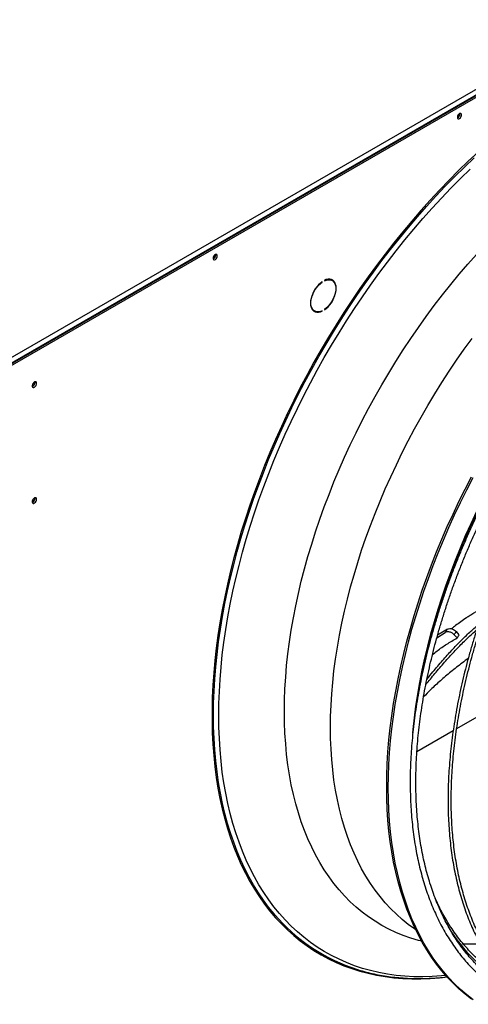
# Model space of a CAD drawing. Units: millimetres. Extents: x 5 to 414, y 3 to 291.
# Drawn here: x 240 to 247, y 52 to 66 of the extents above; entities that cross this region are included whole.
import ezdxf

# ---------------------------------------------------------------- set-up
doc = ezdxf.new("R2010")
doc.units = ezdxf.units.MM

msp = doc.modelspace()

# ---------------------------------------------------------------- linework, layer by layer
at = {"color": 7, "linetype": 'Continuous', "lineweight": 25}
for p, q in [((239.161, 60.591), (257.404, 71.123)), ((239.187, 60.517), (257.451, 71.061)), ((257.44, 71.061), (239.196, 60.53)), ((239.208, 60.503), (257.475, 71.048)), ((246.557, 64.636), (246.557, 64.643)), ((242.975, 62.568), (242.974, 62.575)), ((244.533, 62.174), (244.538, 62.171)), ((244.538, 62.171), (244.538, 62.177)), ((244.57, 62.195), (244.57, 62.189)), ((244.683, 62.193), (244.659, 62.207)), ((244.401, 61.759), (244.425, 61.746)), ((244.532, 61.747), (244.538, 61.743)), ((244.538, 61.743), (244.538, 61.75)), ((244.57, 61.768), (244.57, 61.761)), ((240.325, 60.698), (240.324, 60.707)), ((240.325, 58.997), (240.324, 59.005)), ((246.219, 56.949), (246.339, 57.027)), ((246.376, 57.078), (246.23, 56.989)), ((246.516, 56.948), (246.473, 56.995)), ((246.548, 56.992), (246.506, 57.04)), ((246.107, 56.869), (246.113, 56.873)), ((246.123, 56.913), (246.118, 56.91)), ((246.045, 56.609), (246.047, 56.61)), ((247.429, 56.143), (246.51, 55.613)), ((246.458, 55.583), (245.927, 55.276))]:
    msp.add_line(p, q, dxfattribs=at)
at = {"color": 7, "linetype": 'Continuous', "lineweight": 25, "flags": 128}
for points in [[(246.581, 64.623), (246.579, 64.634), (246.573, 64.642), (246.564, 64.644), (246.553, 64.642), (246.542, 64.634), (246.532, 64.623), (246.524, 64.609), (246.52, 64.594), (246.52, 64.581), (246.524, 64.571), (246.532, 64.566), (246.542, 64.566), (246.553, 64.571), (246.564, 64.581), (246.573, 64.594), (246.579, 64.609), (246.581, 64.623)], [(246.523, 64.607), (246.53, 64.616), (246.535, 64.627)], [(242.998, 62.554), (242.996, 62.566), (242.99, 62.574), (242.981, 62.576), (242.97, 62.574), (242.959, 62.566), (242.949, 62.554), (242.941, 62.54), (242.937, 62.526), (242.937, 62.513), (242.941, 62.503), (242.949, 62.498), (242.959, 62.498), (242.97, 62.503), (242.981, 62.513), (242.99, 62.526), (242.996, 62.54), (242.998, 62.554)], [(242.941, 62.538), (242.948, 62.548), (242.953, 62.559)], [(244.538, 62.177), (244.511, 62.156), (244.484, 62.131), (244.459, 62.102), (244.436, 62.071), (244.415, 62.037), (244.398, 62.001), (244.384, 61.965), (244.374, 61.929), (244.367, 61.894), (244.365, 61.861), (244.367, 61.829), (244.374, 61.802), (244.384, 61.777), (244.398, 61.757), (244.415, 61.742), (244.436, 61.732), (244.459, 61.727), (244.484, 61.727), (244.511, 61.732), (244.538, 61.743)], [(244.538, 61.75), (244.51, 61.739), (244.483, 61.734), (244.458, 61.735), (244.435, 61.741), (244.415, 61.753), (244.398, 61.77), (244.385, 61.792), (244.376, 61.818), (244.372, 61.848), (244.372, 61.881), (244.376, 61.916), (244.385, 61.952), (244.398, 61.989), (244.415, 62.025), (244.435, 62.06), (244.458, 62.093), (244.483, 62.123), (244.51, 62.149), (244.538, 62.171)], [(244.57, 61.761), (244.597, 61.783), (244.624, 61.808), (244.649, 61.836), (244.672, 61.868), (244.693, 61.902), (244.71, 61.938), (244.724, 61.974), (244.734, 62.01), (244.74, 62.045), (244.742, 62.078), (244.74, 62.109), (244.734, 62.137), (244.724, 62.162), (244.71, 62.182), (244.693, 62.197), (244.672, 62.207), (244.649, 62.212), (244.624, 62.212), (244.597, 62.206), (244.57, 62.195)], [(244.57, 62.189), (244.598, 62.2), (244.625, 62.205), (244.65, 62.204), (244.673, 62.198), (244.693, 62.186), (244.71, 62.169), (244.723, 62.147), (244.732, 62.121), (244.736, 62.091), (244.736, 62.058), (244.732, 62.023), (244.723, 61.987), (244.71, 61.95), (244.693, 61.913), (244.673, 61.878), (244.65, 61.846), (244.625, 61.816), (244.598, 61.79), (244.57, 61.768)], [(244.648, 62.212), (244.65, 62.212), (244.659, 62.207)], [(244.694, 62.186), (244.686, 62.195), (244.675, 62.206)], [(244.401, 61.759), (244.391, 61.766), (244.39, 61.767)], [(240.348, 60.684), (240.346, 60.697), (240.34, 60.705), (240.33, 60.708), (240.319, 60.705), (240.307, 60.697), (240.296, 60.684), (240.288, 60.67), (240.284, 60.654), (240.284, 60.64), (240.288, 60.63), (240.296, 60.625), (240.307, 60.625), (240.319, 60.63), (240.33, 60.641), (240.34, 60.654), (240.346, 60.67), (240.348, 60.684)], [(245.484, 54.763), (245.486, 54.931), (245.492, 55.102), (245.502, 55.275), (245.517, 55.45), (245.536, 55.626), (245.558, 55.805), (245.585, 55.985), (245.616, 56.166), (245.651, 56.348), (245.69, 56.532), (245.733, 56.717), (245.78, 56.902), (245.831, 57.088), (245.886, 57.275), (245.944, 57.461), (246.006, 57.648), (246.073, 57.835), (246.142, 58.022), (246.216, 58.209), (246.292, 58.395), (246.373, 58.581), (246.457, 58.766), (246.544, 58.95), (246.634, 59.132), (246.728, 59.314)], [(245.507, 54.749), (245.509, 54.918), (245.516, 55.088), (245.526, 55.261), (245.54, 55.436), (245.559, 55.613), (245.582, 55.791), (245.609, 55.971), (245.64, 56.152), (245.675, 56.335), (245.714, 56.518), (245.757, 56.703), (245.804, 56.888), (245.854, 57.074), (245.909, 57.261), (245.968, 57.448), (246.03, 57.635), (246.096, 57.822), (246.166, 58.009), (246.239, 58.195), (246.316, 58.382), (246.396, 58.567), (246.48, 58.752), (246.567, 58.936), (246.658, 59.119), (246.751, 59.301)], [(240.348, 58.983), (240.346, 58.996), (240.34, 59.004), (240.33, 59.006), (240.319, 59.004), (240.307, 58.995), (240.296, 58.983), (240.288, 58.968), (240.284, 58.953), (240.284, 58.939), (240.288, 58.929), (240.296, 58.923), (240.307, 58.923), (240.319, 58.929), (240.33, 58.939), (240.34, 58.953), (240.346, 58.969), (240.348, 58.983)], [(246.728, 51.648), (246.634, 51.721), (246.544, 51.8), (246.457, 51.883), (246.373, 51.971), (246.292, 52.064), (246.216, 52.162), (246.142, 52.263), (246.073, 52.37), (246.006, 52.481), (245.944, 52.596), (245.886, 52.715), (245.831, 52.838), (245.78, 52.966), (245.733, 53.097), (245.69, 53.232), (245.651, 53.37), (245.616, 53.512), (245.585, 53.658), (245.558, 53.807), (245.536, 53.959), (245.517, 54.114), (245.502, 54.272), (245.492, 54.433), (245.486, 54.597), (245.484, 54.763)], [(246.751, 51.634), (246.658, 51.708), (246.567, 51.786), (246.48, 51.87), (246.396, 51.958), (246.316, 52.051), (246.239, 52.148), (246.166, 52.25), (246.096, 52.356), (246.03, 52.467), (245.968, 52.582), (245.909, 52.701), (245.854, 52.825), (245.804, 52.952), (245.757, 53.083), (245.714, 53.218), (245.675, 53.357), (245.64, 53.499), (245.609, 53.644), (245.582, 53.793), (245.559, 53.945), (245.54, 54.101), (245.526, 54.259), (245.516, 54.419), (245.509, 54.583), (245.507, 54.749)]]:
    msp.add_lwpolyline(points, dxfattribs=at)
at = {"color": 8, "linetype": 'Continuous', "lineweight": 25, "flags": 128}
for points in [[(246.824, 64.077), (246.681, 63.944), (246.538, 63.806), (246.398, 63.665), (246.258, 63.52), (246.121, 63.372), (245.985, 63.22), (245.85, 63.065), (245.718, 62.907), (245.588, 62.746), (245.46, 62.582), (245.334, 62.415), (245.21, 62.246), (245.089, 62.074), (244.97, 61.899), (244.854, 61.722), (244.74, 61.544), (244.629, 61.363), (244.522, 61.18), (244.417, 60.996), (244.315, 60.81), (244.216, 60.622), (244.12, 60.434), (244.027, 60.244), (243.938, 60.053), (243.852, 59.861), (243.77, 59.669), (243.691, 59.476), (243.616, 59.283), (243.544, 59.089), (243.476, 58.895), (243.412, 58.702), (243.351, 58.508), (243.294, 58.315), (243.242, 58.122), (243.193, 57.93), (243.148, 57.739), (243.107, 57.549), (243.07, 57.359), (243.037, 57.171), (243.008, 56.985), (242.983, 56.799), (242.962, 56.616), (242.946, 56.434), (242.933, 56.254), (242.925, 56.076), (242.921, 55.901), (242.921, 55.728), (242.925, 55.557), (242.933, 55.389), (242.946, 55.223), (242.962, 55.06), (242.983, 54.901), (243.008, 54.744), (243.037, 54.591), (243.07, 54.441), (243.107, 54.294), (243.148, 54.151), (243.193, 54.012), (243.242, 53.876), (243.294, 53.745), (243.351, 53.617), (243.412, 53.493), (243.476, 53.374), (243.544, 53.259), (243.616, 53.148), (243.691, 53.042), (243.77, 52.94), (243.852, 52.842), (243.938, 52.75), (244.027, 52.662), (244.12, 52.579), (244.216, 52.501), (244.315, 52.428), (244.417, 52.359), (244.522, 52.296), (244.629, 52.238), (244.74, 52.185), (244.854, 52.137), (244.97, 52.095), (245.089, 52.058), (245.21, 52.026), (245.334, 51.999), (245.46, 51.977), (245.588, 51.961), (245.718, 51.951), (245.85, 51.945), (245.985, 51.945), (246.121, 51.951), (246.258, 51.961), (246.371, 51.974)], [(242.943, 55.814), (242.945, 55.988), (242.951, 56.165), (242.962, 56.343), (242.976, 56.524), (242.995, 56.706), (243.018, 56.89), (243.044, 57.075), (243.075, 57.262), (243.11, 57.451), (243.149, 57.64), (243.192, 57.831), (243.239, 58.022), (243.29, 58.214), (243.344, 58.406), (243.403, 58.599), (243.465, 58.792), (243.531, 58.986), (243.601, 59.179), (243.674, 59.372), (243.751, 59.565), (243.832, 59.757), (243.916, 59.949), (244.003, 60.139), (244.094, 60.329), (244.187, 60.518), (244.285, 60.706), (244.385, 60.892), (244.488, 61.077), (244.594, 61.26), (244.703, 61.442), (244.815, 61.621), (244.93, 61.798), (245.047, 61.974), (245.167, 62.147), (245.289, 62.317), (245.414, 62.485), (245.541, 62.65), (245.67, 62.812), (245.801, 62.972), (245.934, 63.128), (246.068, 63.281), (246.205, 63.43), (246.343, 63.577), (246.483, 63.719), (246.624, 63.858), (246.767, 63.994)], [(243.021, 55.81), (243.023, 55.984), (243.029, 56.16), (243.039, 56.338), (243.054, 56.518), (243.072, 56.7), (243.095, 56.883), (243.122, 57.069), (243.153, 57.255), (243.188, 57.443), (243.227, 57.632), (243.27, 57.822), (243.317, 58.013), (243.368, 58.205), (243.423, 58.397), (243.481, 58.59), (243.544, 58.782), (243.61, 58.975), (243.68, 59.168), (243.753, 59.361), (243.83, 59.553), (243.911, 59.745), (243.995, 59.936), (244.082, 60.126), (244.173, 60.316), (244.267, 60.504), (244.365, 60.691), (244.465, 60.877), (244.568, 61.061), (244.675, 61.244), (244.784, 61.425), (244.896, 61.603), (245.011, 61.78), (245.128, 61.955), (245.248, 62.127), (245.37, 62.297), (245.495, 62.464), (245.622, 62.628), (245.751, 62.79), (245.882, 62.948), (246.015, 63.103), (246.15, 63.255), (246.287, 63.404), (246.425, 63.549), (246.565, 63.691), (246.706, 63.829)], [(243.983, 55.871), (243.985, 56.035), (243.991, 56.202), (244.002, 56.371), (244.016, 56.542), (244.035, 56.714), (244.057, 56.889), (244.084, 57.064), (244.115, 57.242), (244.15, 57.42), (244.188, 57.599), (244.231, 57.78), (244.278, 57.961), (244.328, 58.143), (244.383, 58.325), (244.441, 58.507), (244.503, 58.69), (244.568, 58.873), (244.638, 59.055), (244.71, 59.237), (244.787, 59.419), (244.866, 59.6), (244.95, 59.78), (245.036, 59.959), (245.126, 60.137), (245.219, 60.314), (245.315, 60.489), (245.413, 60.663), (245.515, 60.835), (245.62, 61.006), (245.727, 61.174), (245.837, 61.34), (245.95, 61.504), (246.065, 61.666), (246.182, 61.825), (246.302, 61.981), (246.424, 62.134), (246.548, 62.285), (246.674, 62.432), (246.801, 62.576)], [(244.659, 55.634), (244.661, 55.796), (244.667, 55.96), (244.677, 56.127), (244.692, 56.296), (244.71, 56.466), (244.733, 56.638), (244.76, 56.812), (244.79, 56.987), (244.825, 57.163), (244.864, 57.34), (244.907, 57.518), (244.953, 57.697), (245.004, 57.876), (245.058, 58.056), (245.116, 58.236), (245.178, 58.416), (245.244, 58.596), (245.313, 58.776), (245.386, 58.956), (245.462, 59.134), (245.542, 59.313), (245.625, 59.49), (245.711, 59.667), (245.8, 59.842), (245.893, 60.016), (245.989, 60.188), (246.087, 60.359), (246.189, 60.528), (246.293, 60.696), (246.4, 60.861), (246.51, 61.024), (246.622, 61.184), (246.737, 61.342)], [(245.865, 55.549), (245.87, 55.603), (245.889, 55.774), (245.912, 55.947), (245.938, 56.121), (245.969, 56.296), (246.004, 56.473), (246.043, 56.65), (246.086, 56.829), (246.133, 57.008), (246.183, 57.188), (246.238, 57.368), (246.296, 57.549), (246.358, 57.729), (246.424, 57.91), (246.493, 58.09), (246.566, 58.27), (246.642, 58.449), (246.722, 58.628), (246.805, 58.806), (246.892, 58.983), (246.982, 59.158), (247.018, 59.228)], [(243.844, 52.883), (243.832, 52.897), (243.751, 52.997), (243.674, 53.101), (243.601, 53.209), (243.531, 53.322), (243.465, 53.439), (243.403, 53.56), (243.344, 53.685), (243.29, 53.815), (243.239, 53.948), (243.192, 54.085), (243.149, 54.226), (243.11, 54.371), (243.075, 54.519), (243.044, 54.67), (243.018, 54.825), (242.995, 54.982), (242.976, 55.143), (242.962, 55.307), (242.951, 55.473), (242.945, 55.643), (242.943, 55.814)], [(246.354, 51.993), (246.287, 51.987), (246.15, 51.978), (246.015, 51.974), (245.882, 51.976), (245.751, 51.983), (245.622, 51.995), (245.495, 52.013), (245.37, 52.036), (245.248, 52.065), (245.128, 52.098), (245.011, 52.137), (244.896, 52.182), (244.784, 52.231), (244.675, 52.286), (244.568, 52.345), (244.465, 52.41), (244.365, 52.48), (244.267, 52.555), (244.173, 52.635), (244.082, 52.719), (243.995, 52.809), (243.911, 52.903), (243.83, 53.001), (243.753, 53.105), (243.68, 53.213), (243.61, 53.325), (243.544, 53.441), (243.481, 53.562), (243.423, 53.687), (243.368, 53.816), (243.317, 53.949), (243.27, 54.085), (243.227, 54.226), (243.188, 54.37), (243.153, 54.517), (243.122, 54.668), (243.095, 54.822), (243.072, 54.98), (243.054, 55.14), (243.039, 55.304), (243.029, 55.47), (243.023, 55.639), (243.021, 55.81)], [(245.998, 52.495), (245.95, 52.508), (245.837, 52.542), (245.727, 52.581), (245.62, 52.625), (245.515, 52.675), (245.413, 52.729), (245.315, 52.789), (245.219, 52.854), (245.126, 52.923), (245.036, 52.998), (244.95, 53.077), (244.866, 53.161), (244.787, 53.25), (244.71, 53.344), (244.638, 53.442), (244.568, 53.544), (244.503, 53.651), (244.441, 53.762), (244.383, 53.877), (244.328, 53.997), (244.278, 54.12), (244.231, 54.248), (244.188, 54.379), (244.15, 54.513), (244.115, 54.652), (244.084, 54.793), (244.057, 54.938), (244.035, 55.086), (244.016, 55.238), (244.002, 55.392), (243.991, 55.549), (243.985, 55.708), (243.983, 55.871)], [(245.909, 52.665), (245.893, 52.676), (245.8, 52.743), (245.711, 52.815), (245.625, 52.892), (245.542, 52.974), (245.462, 53.06), (245.386, 53.151), (245.313, 53.246), (245.244, 53.346), (245.178, 53.451), (245.116, 53.56), (245.058, 53.672), (245.004, 53.79), (244.953, 53.911), (244.907, 54.035), (244.864, 54.164), (244.825, 54.297), (244.79, 54.433), (244.76, 54.572), (244.733, 54.715), (244.71, 54.861), (244.692, 55.01), (244.677, 55.162), (244.667, 55.316), (244.661, 55.474), (244.659, 55.634)]]:
    msp.add_lwpolyline(points, dxfattribs=at)
at = {"color": 7, "linetype": 'Continuous', "lineweight": 25}
for centre, radius, start, end in [((246.498, 64.635), 0.0584, 292.1139, 7.8914), ((246.494, 64.638), 0.063, 294.3432, 358.684), ((242.915, 62.567), 0.0584, 292.1121, 7.8933), ((242.912, 62.569), 0.063, 294.3432, 358.684), ((244.444, 61.838), 0.0979, 248.9835, 265.3895), ((240.259, 60.699), 0.0662, 293.0293, 358.8312), ((240.259, 58.998), 0.0662, 293.0293, 358.8312), ((245.827, 54.565), 2.6, 220.2897, 250.4375)]:
    msp.add_arc(centre, radius, start, end, dxfattribs=at)
at = {"color": 8, "linetype": 'Continuous', "lineweight": 25}
msp.add_arc((248.412, 53.926), 2.364, 212.8144, 242.8152, dxfattribs=at)
at = {"color": 7, "linetype": 'Continuous', "lineweight": 25}
for points, knots in [([(247.078, 59.281), (247.052, 59.233), (246.997, 59.131), (246.915, 58.971), (246.832, 58.802), (246.752, 58.632), (246.674, 58.462), (246.6, 58.29), (246.529, 58.119), (246.46, 57.946), (246.396, 57.774), (246.334, 57.601), (246.276, 57.428), (246.221, 57.256), (246.17, 57.083), (246.122, 56.911), (246.077, 56.74), (246.037, 56.569), (245.999, 56.399), (245.966, 56.23), (245.935, 56.062), (245.909, 55.895), (245.886, 55.729), (245.867, 55.565), (245.852, 55.402), (245.84, 55.241), (245.832, 55.082), (245.828, 54.925), (245.828, 54.77), (245.831, 54.617), (245.838, 54.466), (245.849, 54.318), (245.863, 54.172), (245.881, 54.029), (245.903, 53.888), (245.929, 53.751), (245.958, 53.616), (245.991, 53.485), (246.028, 53.356), (246.068, 53.231), (246.112, 53.11), (246.159, 52.992), (246.21, 52.877), (246.264, 52.766), (246.322, 52.659), (246.383, 52.555), (246.448, 52.456), (246.515, 52.36), (246.586, 52.269), (246.66, 52.182), (246.737, 52.099), (246.817, 52.02), (246.9, 51.946), (246.986, 51.876), (247.055, 51.824), (247.096, 51.797), (247.106, 51.79)], [0, 0, 0, 0, 0.0159968, 0.0348066, 0.0536166, 0.0724267, 0.0912371, 0.1100479, 0.128859, 0.1476705, 0.1664824, 0.1852949, 0.204108, 0.2229217, 0.241736, 0.260551, 0.2793668, 0.2981834, 0.3170008, 0.335819, 0.3546382, 0.3734582, 0.3922791, 0.411101, 0.4299237, 0.4487474, 0.4675718, 0.486397, 0.5052229, 0.5240493, 0.5428762, 0.5617033, 0.5805304, 0.5993572, 0.6181833, 0.6370084, 0.655832, 0.6746536, 0.6934727, 0.7122887, 0.7311008, 0.7499084, 0.7687108, 0.787507, 0.8062965, 0.8250785, 0.8438523, 0.8626175, 0.8813737, 0.9001207, 0.9188585, 0.9375876, 0.9563085, 0.9750221, 0.9937296, 1, 1, 1, 1]), ([(246.013, 56.459), (246.015, 56.469), (246.028, 56.534), (246.055, 56.656), (246.095, 56.824), (246.139, 56.993), (246.186, 57.163), (246.237, 57.333), (246.291, 57.503), (246.348, 57.673), (246.409, 57.844), (246.473, 58.014), (246.541, 58.184), (246.611, 58.354), (246.685, 58.523), (246.761, 58.691), (246.841, 58.859), (246.923, 59.026), (246.997, 59.169), (247.044, 59.257), (247.062, 59.29)], [0, 0, 0, 0, 0.010416, 0.070016, 0.129618, 0.189224, 0.248833, 0.308444, 0.368058, 0.427675, 0.487294, 0.546915, 0.606538, 0.666163, 0.72579, 0.785418, 0.845047, 0.904677, 0.964308, 1, 1, 1, 1]), ([(246.993, 51.978), (246.971, 51.996), (246.921, 52.037), (246.847, 52.107), (246.769, 52.186), (246.695, 52.269), (246.623, 52.356), (246.555, 52.447), (246.49, 52.542), (246.428, 52.641), (246.37, 52.745), (246.315, 52.851), (246.263, 52.962), (246.215, 53.076), (246.17, 53.194), (246.128, 53.315), (246.09, 53.439), (246.056, 53.567), (246.025, 53.698), (245.998, 53.832), (245.975, 53.968), (245.955, 54.108), (245.939, 54.251), (245.926, 54.396), (245.917, 54.543), (245.912, 54.693), (245.911, 54.845), (245.913, 55), (245.919, 55.156), (245.929, 55.314), (245.942, 55.474), (245.959, 55.636), (245.98, 55.8), (246.004, 55.964), (246.032, 56.13), (246.064, 56.297), (246.099, 56.466), (246.138, 56.635), (246.18, 56.805), (246.226, 56.975), (246.275, 57.146), (246.328, 57.317), (246.384, 57.489), (246.443, 57.66), (246.506, 57.832), (246.572, 58.003), (246.641, 58.174), (246.714, 58.345), (246.789, 58.515), (246.868, 58.684), (246.949, 58.852), (247.034, 59.02), (247.101, 59.148), (247.14, 59.221), (247.15, 59.239)], [0, 0, 0, 0, 0.015439, 0.035104, 0.054761, 0.074409, 0.094048, 0.113677, 0.133296, 0.152905, 0.172505, 0.192096, 0.211678, 0.231254, 0.250822, 0.270385, 0.289943, 0.309497, 0.329047, 0.348595, 0.368141, 0.387684, 0.407227, 0.426769, 0.44631, 0.465851, 0.485392, 0.504934, 0.524476, 0.544018, 0.563561, 0.583105, 0.60265, 0.622195, 0.641741, 0.661288, 0.680836, 0.700385, 0.719935, 0.739486, 0.759037, 0.778589, 0.798142, 0.817695, 0.837249, 0.856803, 0.876359, 0.895914, 0.91547, 0.935026, 0.954583, 0.97414, 0.993697, 1, 1, 1, 1]), ([(247.617, 58.968), (247.593, 58.922), (247.538, 58.821), (247.457, 58.663), (247.374, 58.495), (247.295, 58.326), (247.218, 58.156), (247.144, 57.986), (247.073, 57.815), (247.006, 57.644), (246.941, 57.472), (246.88, 57.301), (246.823, 57.129), (246.769, 56.958), (246.718, 56.786), (246.67, 56.615), (246.627, 56.445), (246.586, 56.275), (246.549, 56.107), (246.516, 55.939), (246.487, 55.772), (246.461, 55.606), (246.439, 55.442), (246.42, 55.279), (246.405, 55.117), (246.394, 54.958), (246.387, 54.8), (246.383, 54.644), (246.383, 54.49), (246.387, 54.339), (246.395, 54.19), (246.406, 54.043), (246.421, 53.899), (246.439, 53.757), (246.462, 53.618), (246.488, 53.482), (246.518, 53.349), (246.551, 53.219), (246.588, 53.093), (246.629, 52.969), (246.673, 52.849), (246.72, 52.733), (246.771, 52.62), (246.826, 52.511), (246.884, 52.405), (246.945, 52.304), (247.01, 52.206), (247.077, 52.113), (247.148, 52.023), (247.223, 51.938), (247.3, 51.856), (247.38, 51.78), (247.463, 51.707), (247.549, 51.639), (247.611, 51.594), (247.644, 51.572), (247.646, 51.571)], [0, 0, 0, 0, 0.015817, 0.034717, 0.053617, 0.072517, 0.091417, 0.110317, 0.129218, 0.148119, 0.16702, 0.185921, 0.204823, 0.223725, 0.242627, 0.26153, 0.280433, 0.299337, 0.318241, 0.337146, 0.356051, 0.374956, 0.393862, 0.412769, 0.431676, 0.450584, 0.469492, 0.488401, 0.50731, 0.526219, 0.545129, 0.564038, 0.582948, 0.601857, 0.620767, 0.639675, 0.658582, 0.677489, 0.696394, 0.715297, 0.734197, 0.753095, 0.77199, 0.790882, 0.809769, 0.828652, 0.84753, 0.866404, 0.885271, 0.904134, 0.922991, 0.941844, 0.960691, 0.979535, 0.998375, 1, 1, 1, 1]), ([(247.318, 51.906), (247.316, 51.907), (247.289, 51.934), (247.238, 51.991), (247.165, 52.076), (247.096, 52.166), (247.03, 52.259), (246.967, 52.357), (246.907, 52.459), (246.851, 52.564), (246.798, 52.673), (246.749, 52.786), (246.702, 52.902), (246.66, 53.022), (246.621, 53.145), (246.585, 53.272), (246.553, 53.401), (246.525, 53.534), (246.5, 53.67), (246.479, 53.808), (246.462, 53.949), (246.448, 54.093), (246.438, 54.24), (246.432, 54.389), (246.429, 54.54), (246.431, 54.694), (246.435, 54.849), (246.444, 55.006), (246.456, 55.166), (246.472, 55.327), (246.492, 55.489), (246.515, 55.653), (246.542, 55.818), (246.573, 55.985), (246.607, 56.152), (246.645, 56.321), (246.686, 56.49), (246.731, 56.66), (246.779, 56.83), (246.831, 57), (246.886, 57.171), (246.944, 57.342), (247.006, 57.513), (247.071, 57.684), (247.14, 57.855), (247.211, 58.025), (247.286, 58.194), (247.363, 58.363), (247.444, 58.531), (247.528, 58.698), (247.599, 58.836), (247.643, 58.918), (247.658, 58.944)], [0, 0, 0, 0, 0.000895, 0.021554, 0.042206, 0.062854, 0.083495, 0.10413, 0.12476, 0.145384, 0.166003, 0.186618, 0.207229, 0.227836, 0.248439, 0.269041, 0.28964, 0.310237, 0.330833, 0.351428, 0.372022, 0.392615, 0.413208, 0.433801, 0.454394, 0.474987, 0.49558, 0.516173, 0.536767, 0.557361, 0.577956, 0.598551, 0.619147, 0.639743, 0.66034, 0.680937, 0.701535, 0.722133, 0.742732, 0.763331, 0.783931, 0.804531, 0.825131, 0.845732, 0.866333, 0.886934, 0.907536, 0.928138, 0.948739, 0.969342, 0.989944, 1, 1, 1, 1]), ([(246.916, 57.399), (246.906, 57.394), (246.888, 57.384), (246.861, 57.369), (246.835, 57.354), (246.801, 57.334), (246.758, 57.308), (246.706, 57.276), (246.642, 57.235), (246.571, 57.186), (246.498, 57.133), (246.455, 57.097), (246.435, 57.081)], [0, 0, 0, 0, 0.062879, 0.124303, 0.173966, 0.231026, 0.330868, 0.439485, 0.548006, 0.717749, 0.871985, 1, 1, 1, 1]), ([(246.073, 56.34), (246.103, 56.377), (246.178, 56.471), (246.3, 56.614), (246.437, 56.767), (246.57, 56.906), (246.698, 57.03), (246.785, 57.104), (246.827, 57.14)], [0, 0, 0, 0, 0.128348, 0.324457, 0.510673, 0.68386, 0.847475, 1, 1, 1, 1]), ([(246.376, 57.078), (246.387, 57.082), (246.408, 57.09), (246.447, 57.081), (246.481, 57.064), (246.497, 57.048), (246.506, 57.04)], [0, 0, 0, 0, 0.280296, 0.56014, 0.780418, 1, 1, 1, 1]), ([(246.057, 56.262), (246.102, 56.316), (246.192, 56.428), (246.33, 56.589), (246.469, 56.743), (246.604, 56.882), (246.714, 56.989), (246.781, 57.047), (246.803, 57.065)], [0, 0, 0, 0, 0.190519, 0.389438, 0.578413, 0.754264, 0.9205, 1, 1, 1, 1]), ([(246.155, 56.703), (246.178, 56.721), (246.243, 56.775), (246.363, 56.857), (246.465, 56.918), (246.516, 56.948)], [0, 0, 0, 0, 0.208123, 0.603696, 1, 1, 1, 1]), ([(246.339, 57.027), (246.343, 57.033), (246.351, 57.043), (246.36, 57.056), (246.368, 57.067), (246.373, 57.075), (246.376, 57.078)], [0, 0, 0, 0, 0.354773, 0.575857, 0.790842, 1, 1, 1, 1]), ([(246.473, 56.995), (246.462, 57.005), (246.44, 57.024), (246.4, 57.037), (246.364, 57.038), (246.348, 57.03), (246.339, 57.027)], [0, 0, 0, 0, 0.27596, 0.554712, 0.776692, 1, 1, 1, 1]), ([(246.473, 56.995), (246.477, 57), (246.483, 57.009), (246.492, 57.021), (246.499, 57.03), (246.503, 57.037), (246.506, 57.04)], [0, 0, 0, 0, 0.352679, 0.573641, 0.789345, 1, 1, 1, 1]), ([(246.516, 56.948), (246.522, 56.956), (246.533, 56.971), (246.543, 56.986), (246.548, 56.992)], [0, 0, 0, 0, 0.562592, 1, 1, 1, 1]), ([(246.68, 56.647), (246.651, 56.626), (246.564, 56.562), (246.428, 56.453), (246.273, 56.322), (246.139, 56.2), (246.059, 56.118), (246.025, 56.083)], [0, 0, 0, 0, 0.124522, 0.373773, 0.60877, 0.832392, 1, 1, 1, 1]), ([(246.95, 52.124), (246.941, 52.131), (246.904, 52.159), (246.841, 52.214), (246.761, 52.288), (246.685, 52.367), (246.611, 52.45), (246.541, 52.538), (246.474, 52.629), (246.41, 52.724), (246.349, 52.823), (246.292, 52.926), (246.241, 53.027), (246.21, 53.096), (246.196, 53.127)], [0, 0, 0, 0, 0.028064, 0.117945, 0.20779, 0.297591, 0.387342, 0.47704, 0.566681, 0.656267, 0.745798, 0.835276, 0.924705, 1, 1, 1, 1]), ([(246.857, 52.456), (246.832, 52.454), (246.78, 52.452), (246.705, 52.452), (246.647, 52.453), (246.616, 52.456), (246.608, 52.456)], [0, 0, 0, 0, 0.280229, 0.583987, 0.892663, 1, 1, 1, 1]), ([(244.961, 52.113), (244.978, 52.107), (245.032, 52.088), (245.125, 52.06), (245.241, 52.029), (245.359, 52.004), (245.479, 51.983), (245.601, 51.967), (245.725, 51.956), (245.851, 51.95), (245.978, 51.949), (246.107, 51.952), (246.238, 51.961), (246.327, 51.968), (246.372, 51.974), (246.374, 51.975)], [0, 0, 0, 0, 0.039594, 0.126461, 0.213367, 0.300318, 0.387318, 0.474373, 0.561482, 0.648647, 0.735866, 0.823139, 0.910461, 0.99783, 1, 1, 1, 1])]:
    msp.add_open_spline(points, degree=3, knots=knots, dxfattribs=at)

doc.saveas('drawing.dxf')
